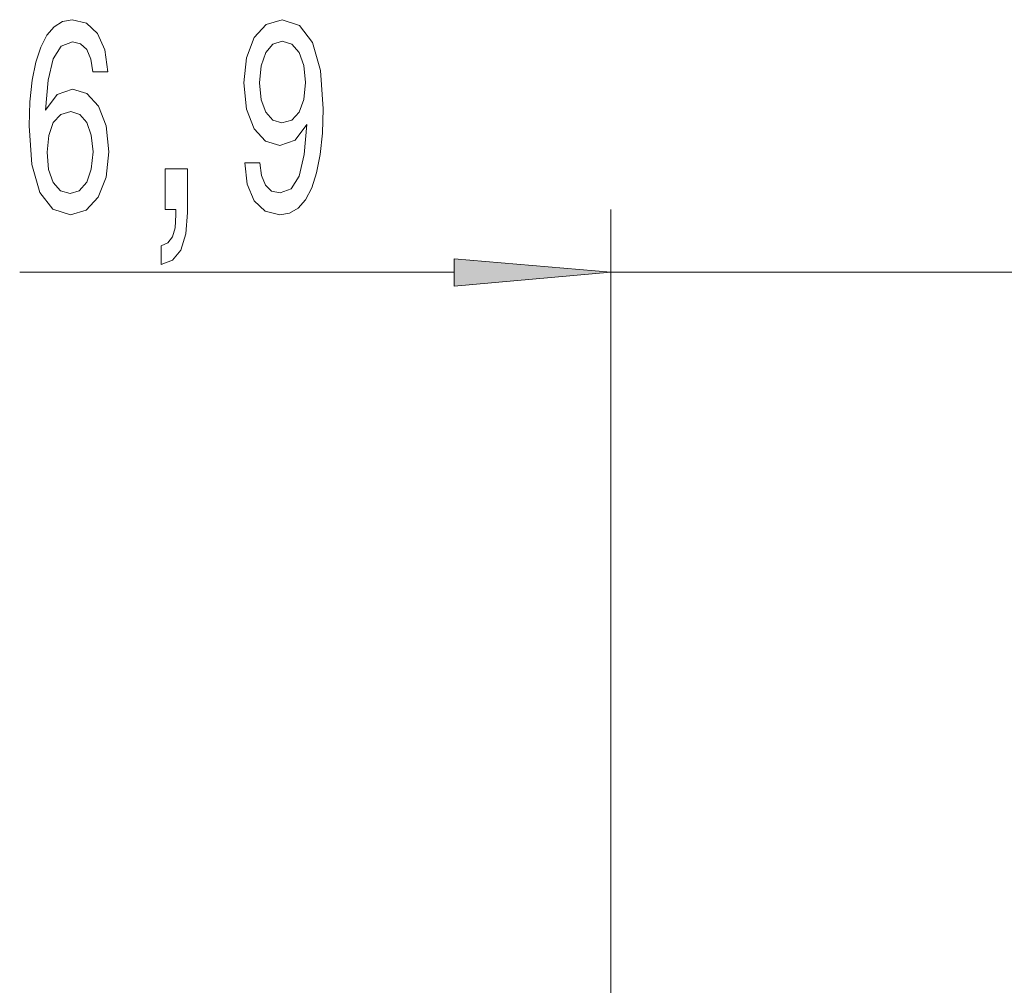
# Model space of a CAD drawing. Extents: x 0 to 210, y 0 to 297.
# Drawn here: x 58 to 74, y 184 to 199 of the extents above; entities that cross this region are included whole.
import ezdxf

# ---------------------------------------------------------------- set-up
doc = ezdxf.new("R2010")
doc.units = 0

msp = doc.modelspace()

# ---------------------------------------------------------------- linework, layer by layer
at = {"color": 7, "lineweight": 13}
for p, q in [((67.574, 176.167), (67.574, 196.097)), ((58.167, 195.097), (65.083, 195.097)), ((67.574, 195.097), (74.462, 195.097))]:
    msp.add_line(p, q, dxfattribs=at)
for points in [[(59.57, 198.288), (59.521, 198.638), (59.407, 198.898), (59.231, 199.062), (59.002, 199.118), (58.849, 199.088), (58.717, 199.006), (58.6, 198.872), (58.502, 198.682), (58.424, 198.444), (58.367, 198.154), (58.331, 197.813), (58.32, 197.428), (58.362, 196.814), (58.489, 196.369), (58.694, 196.101), (58.974, 196.01), (59.225, 196.088), (59.417, 196.291), (59.542, 196.611), (59.586, 197.017), (59.542, 197.428), (59.423, 197.744), (59.238, 197.942), (59.01, 198.012), (58.764, 197.925), (58.58, 197.679), (58.618, 198.154), (58.701, 198.496), (58.829, 198.699), (59.005, 198.768), (59.135, 198.733), (59.233, 198.643), (59.298, 198.491), (59.332, 198.288)], [(61.748, 196.84), (61.787, 196.499), (61.899, 196.235), (62.075, 196.071), (62.308, 196.01), (62.461, 196.04), (62.599, 196.118), (62.716, 196.252), (62.814, 196.442), (62.892, 196.68), (62.949, 196.974), (62.983, 197.311), (62.996, 197.7), (62.952, 198.31), (62.825, 198.755), (62.622, 199.023), (62.345, 199.118), (62.091, 199.04), (61.899, 198.833), (61.774, 198.513), (61.733, 198.111), (61.774, 197.696), (61.896, 197.38), (62.078, 197.182), (62.308, 197.117), (62.552, 197.199), (62.736, 197.45), (62.695, 196.97), (62.612, 196.628), (62.485, 196.425), (62.311, 196.36), (62.176, 196.391), (62.078, 196.486), (62.013, 196.637), (61.987, 196.84)], [(61.984, 198.115), (62.01, 198.383), (62.083, 198.595), (62.197, 198.729), (62.345, 198.777), (62.498, 198.729), (62.614, 198.595), (62.687, 198.388), (62.716, 198.12), (62.687, 197.847), (62.614, 197.644), (62.495, 197.519), (62.337, 197.476), (62.194, 197.519), (62.083, 197.644), (62.01, 197.843)], [(59.334, 197.013), (59.306, 196.741), (59.233, 196.533), (59.116, 196.395), (58.971, 196.352), (58.818, 196.395), (58.701, 196.529), (58.626, 196.736), (58.603, 197.009), (58.629, 197.277), (58.701, 197.48), (58.821, 197.61), (58.982, 197.657), (59.122, 197.61), (59.233, 197.484), (59.306, 197.281)], [(60.48, 196.097), (60.654, 196.097), (60.654, 196.014), (60.641, 195.807), (60.6, 195.66), (60.527, 195.565), (60.418, 195.517), (60.418, 195.223), (60.597, 195.293), (60.729, 195.452), (60.81, 195.708), (60.838, 196.049), (60.838, 196.745), (60.48, 196.745)], [(65.083, 194.879), (67.574, 195.097), (65.083, 195.314)]]:
    msp.add_lwpolyline(points, close=True, dxfattribs=at)
msp.add_solid([(65.083, 194.879), (67.574, 195.097), (65.083, 194.879), (65.083, 195.314)], dxfattribs=at)

doc.saveas('drawing.dxf')
